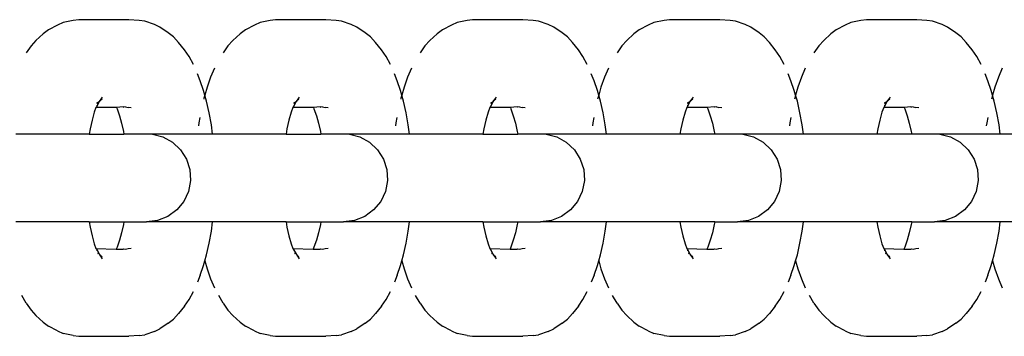
# Model space of a CAD drawing. Units: inches. Extents: x -193 to 99, y -374 to 292.
# Drawn here: x -157 to -151, y -42 to -41 of the extents above; entities that cross this region are included whole.
import ezdxf

# ---------------------------------------------------------------- set-up
doc = ezdxf.new("R2010")
doc.units = ezdxf.units.IN
doc.header["$MEASUREMENT"] = 0
doc.layers.add('strefa_bezpieczeństwa', color=1, linetype='Continuous')

# ---------------------------------------------------------------- blocks, each defined once
blk = doc.blocks.new('0511')
at = {"layer": 'strefa_bezpieczeństwa'}
for p, q in [((-156.7919, -40.6477), (-156.8242, -40.6622)), ((-156.7347, -40.636), (-156.7919, -40.6477)), ((-156.7039, -40.6314), (-156.7347, -40.636)), ((-156.4178, -40.6314), (-156.7039, -40.6314)), ((-156.3593, -40.6353), (-156.4178, -40.6314)), ((-156.3286, -40.6399), (-156.3593, -40.6353)), ((-156.2735, -40.6592), (-156.3286, -40.6399)), ((-155.672, -40.6477), (-155.7043, -40.6622)), ((-155.6148, -40.636), (-155.672, -40.6477)), ((-155.584, -40.6314), (-155.6148, -40.636)), ((-155.2979, -40.6314), (-155.584, -40.6314)), ((-155.2394, -40.6353), (-155.2979, -40.6314)), ((-155.2087, -40.6399), (-155.2394, -40.6353)), ((-155.1536, -40.6592), (-155.2087, -40.6399)), ((-154.552, -40.6477), (-154.5843, -40.6622)), ((-154.4949, -40.636), (-154.552, -40.6477)), ((-154.4641, -40.6314), (-154.4949, -40.636)), ((-154.178, -40.6314), (-154.4641, -40.6314)), ((-154.1195, -40.6353), (-154.178, -40.6314)), ((-154.0888, -40.6399), (-154.1195, -40.6353)), ((-154.0337, -40.6592), (-154.0888, -40.6399)), ((-153.4321, -40.6477), (-153.4644, -40.6622)), ((-153.3749, -40.636), (-153.4321, -40.6477)), ((-153.3441, -40.6314), (-153.3749, -40.636)), ((-153.0581, -40.6314), (-153.3441, -40.6314)), ((-152.9996, -40.6353), (-153.0581, -40.6314)), ((-152.9689, -40.6399), (-152.9996, -40.6353)), ((-152.9138, -40.6592), (-152.9689, -40.6399)), ((-152.3122, -40.6477), (-152.3445, -40.6622)), ((-152.255, -40.636), (-152.3122, -40.6477)), ((-152.2242, -40.6314), (-152.255, -40.636)), ((-151.9382, -40.6314), (-152.2242, -40.6314)), ((-151.8797, -40.6353), (-151.9382, -40.6314)), ((-151.849, -40.6399), (-151.8797, -40.6353)), ((-151.7939, -40.6592), (-151.849, -40.6399)), ((-156.8753, -40.6883), (-156.9059, -40.7117)), ((-156.8242, -40.6622), (-156.8753, -40.6883)), ((-156.2417, -40.6735), (-156.2735, -40.6592)), ((-156.1946, -40.7064), (-156.2417, -40.6735)), ((-156.1646, -40.7293), (-156.1946, -40.7064)), ((-155.7554, -40.6883), (-155.786, -40.7117)), ((-155.7043, -40.6622), (-155.7554, -40.6883)), ((-155.1217, -40.6735), (-155.1536, -40.6592)), ((-155.0747, -40.7064), (-155.1217, -40.6735)), ((-155.0447, -40.7293), (-155.0747, -40.7064)), ((-154.6355, -40.6883), (-154.6661, -40.7117)), ((-154.5843, -40.6622), (-154.6355, -40.6883)), ((-154.0018, -40.6735), (-154.0337, -40.6592)), ((-153.9548, -40.7064), (-154.0018, -40.6735)), ((-153.9248, -40.7293), (-153.9548, -40.7064)), ((-153.5156, -40.6883), (-153.5462, -40.7117)), ((-153.4644, -40.6622), (-153.5156, -40.6883)), ((-152.8819, -40.6735), (-152.9138, -40.6592)), ((-152.8349, -40.7064), (-152.8819, -40.6735)), ((-152.8049, -40.7293), (-152.8349, -40.7064)), ((-152.3956, -40.6883), (-152.4263, -40.7117)), ((-152.3445, -40.6622), (-152.3956, -40.6883)), ((-151.762, -40.6735), (-151.7939, -40.6592)), ((-151.7149, -40.7064), (-151.762, -40.6735)), ((-151.685, -40.7293), (-151.7149, -40.7064)), ((-156.9468, -40.7497), (-156.975, -40.7805)), ((-156.9059, -40.7117), (-156.9468, -40.7497)), ((-156.1356, -40.7609), (-156.1646, -40.7293)), ((-156.102, -40.8027), (-156.1356, -40.7609)), ((-155.8269, -40.7497), (-155.8551, -40.7805)), ((-155.786, -40.7117), (-155.8269, -40.7497)), ((-155.0157, -40.7609), (-155.0447, -40.7293)), ((-154.9821, -40.8027), (-155.0157, -40.7609)), ((-154.707, -40.7497), (-154.7352, -40.7805)), ((-154.6661, -40.7117), (-154.707, -40.7497)), ((-153.8958, -40.7609), (-153.9248, -40.7293)), ((-153.8622, -40.8027), (-153.8958, -40.7609)), ((-153.587, -40.7497), (-153.6153, -40.7805)), ((-153.5462, -40.7117), (-153.587, -40.7497)), ((-152.7759, -40.7609), (-152.8049, -40.7293)), ((-152.7423, -40.8027), (-152.7759, -40.7609)), ((-152.4671, -40.7497), (-152.4954, -40.7805)), ((-152.4263, -40.7117), (-152.4671, -40.7497)), ((-151.656, -40.7609), (-151.685, -40.7293)), ((-151.6224, -40.8027), (-151.656, -40.7609)), ((-156.975, -40.7805), (-157.002, -40.8196)), ((-156.0759, -40.8405), (-156.102, -40.8027)), ((-155.8551, -40.7805), (-155.8821, -40.8196)), ((-154.9559, -40.8405), (-154.9821, -40.8027)), ((-154.7352, -40.7805), (-154.7622, -40.8196)), ((-153.836, -40.8405), (-153.8622, -40.8027)), ((-153.6153, -40.7805), (-153.6422, -40.8196)), ((-152.7161, -40.8405), (-152.7423, -40.8027)), ((-152.4954, -40.7805), (-152.5223, -40.8196)), ((-151.5962, -40.8405), (-151.6224, -40.8027)), ((-156.0512, -40.886), (-156.0759, -40.8405)), ((-154.9313, -40.886), (-154.9559, -40.8405)), ((-153.8114, -40.886), (-153.836, -40.8405)), ((-152.6915, -40.886), (-152.7161, -40.8405)), ((-151.5716, -40.886), (-151.5962, -40.8405)), ((-155.9314, -40.9075), (-155.9535, -40.9582)), ((-154.8115, -40.9075), (-154.8336, -40.9582)), ((-153.6916, -40.9075), (-153.7136, -40.9582)), ((-152.5717, -40.9075), (-152.5937, -40.9582)), ((-151.4518, -40.9075), (-151.4738, -40.9582)), ((-156.0131, -40.9794), (-156.0284, -40.9385)), ((-155.9938, -41.0343), (-156.0131, -40.9794)), ((-155.9535, -40.9582), (-155.9735, -41.0153)), ((-154.8932, -40.9794), (-154.9085, -40.9385)), ((-154.8739, -41.0343), (-154.8932, -40.9794)), ((-154.8336, -40.9582), (-154.8536, -41.0153)), ((-153.7733, -40.9794), (-153.7886, -40.9385)), ((-153.754, -41.0343), (-153.7733, -40.9794)), ((-153.7136, -40.9582), (-153.7337, -41.0153)), ((-152.6534, -40.9794), (-152.6687, -40.9385)), ((-152.634, -41.0343), (-152.6534, -40.9794)), ((-152.5937, -40.9582), (-152.6138, -41.0153)), ((-151.5335, -40.9794), (-151.5488, -40.9385)), ((-151.5141, -41.0343), (-151.5335, -40.9794)), ((-151.4738, -40.9582), (-151.4939, -41.0153)), ((-155.9864, -41.0603), (-155.9938, -41.0343)), ((-155.9735, -41.0153), (-155.9864, -41.0603)), ((-154.8665, -41.0603), (-154.8739, -41.0343)), ((-154.8536, -41.0153), (-154.8665, -41.0603)), ((-153.7465, -41.0603), (-153.754, -41.0343)), ((-153.7337, -41.0153), (-153.7465, -41.0603)), ((-152.6266, -41.0603), (-152.634, -41.0343)), ((-152.6138, -41.0153), (-152.6266, -41.0603)), ((-151.5067, -41.0603), (-151.5141, -41.0343)), ((-151.4939, -41.0153), (-151.5067, -41.0603)), ((-156.5874, -41.0962), (-156.6016, -41.1241)), ((-156.5874, -41.0962), (-156.6006, -41.1105)), ((-156.6006, -41.1043), (-156.5874, -41.0962)), ((-156.5859, -41.0941), (-156.5874, -41.0962)), ((-156.5695, -41.0715), (-156.5859, -41.0941)), ((-156.5712, -41.0838), (-156.5859, -41.0941)), ((-155.9914, -41.0779), (-155.9927, -41.0835)), ((-155.9864, -41.0603), (-155.9914, -41.0779)), ((-155.9766, -41.0947), (-155.9864, -41.0603)), ((-155.9617, -41.1598), (-155.9766, -41.0947)), ((-155.4675, -41.0962), (-155.4816, -41.1241)), ((-155.4675, -41.0962), (-155.4807, -41.1105)), ((-155.4807, -41.1043), (-155.4675, -41.0962)), ((-155.466, -41.0941), (-155.4675, -41.0962)), ((-155.4496, -41.0715), (-155.466, -41.0941)), ((-155.4512, -41.0838), (-155.466, -41.0941)), ((-154.8715, -41.0779), (-154.8727, -41.0835)), ((-154.8665, -41.0603), (-154.8715, -41.0779)), ((-154.8567, -41.0947), (-154.8665, -41.0603)), ((-154.8418, -41.1598), (-154.8567, -41.0947)), ((-154.3476, -41.0962), (-154.3617, -41.1241)), ((-154.3476, -41.0962), (-154.3608, -41.1105)), ((-154.3607, -41.1043), (-154.3476, -41.0962)), ((-154.3461, -41.0941), (-154.3476, -41.0962)), ((-154.3297, -41.0715), (-154.3461, -41.0941)), ((-154.3313, -41.0838), (-154.3461, -41.0941)), ((-153.7516, -41.0779), (-153.7528, -41.0835)), ((-153.7465, -41.0603), (-153.7516, -41.0779)), ((-153.7368, -41.0947), (-153.7465, -41.0603)), ((-153.7219, -41.1598), (-153.7368, -41.0947)), ((-153.2277, -41.0962), (-153.2418, -41.1241)), ((-153.2277, -41.0962), (-153.2409, -41.1105)), ((-153.2408, -41.1043), (-153.2277, -41.0962)), ((-153.2262, -41.0941), (-153.2277, -41.0962)), ((-153.2098, -41.0715), (-153.2262, -41.0941)), ((-153.2114, -41.0838), (-153.2262, -41.0941)), ((-152.6317, -41.0779), (-152.6329, -41.0835)), ((-152.6266, -41.0603), (-152.6317, -41.0779)), ((-152.6168, -41.0947), (-152.6266, -41.0603)), ((-152.602, -41.1598), (-152.6168, -41.0947)), ((-152.1078, -41.0962), (-152.1219, -41.1241)), ((-152.1078, -41.0962), (-152.121, -41.1105)), ((-152.1209, -41.1043), (-152.1078, -41.0962)), ((-152.1063, -41.0941), (-152.1078, -41.0962)), ((-152.0899, -41.0715), (-152.1063, -41.0941)), ((-152.0915, -41.0838), (-152.1063, -41.0941)), ((-151.5117, -41.0779), (-151.513, -41.0835)), ((-151.5067, -41.0603), (-151.5117, -41.0779)), ((-151.4969, -41.0947), (-151.5067, -41.0603)), ((-151.482, -41.1598), (-151.4969, -41.0947)), ((-156.6056, -41.1304), (-156.6152, -41.1576)), ((-156.6016, -41.1241), (-156.6056, -41.1304)), ((-156.4889, -41.1304), (-156.6056, -41.1304)), ((-156.6006, -41.1163), (-156.6016, -41.1241)), ((-156.4906, -41.1265), (-156.4889, -41.1304)), ((-156.4506, -41.1265), (-156.4889, -41.1304)), ((-156.4889, -41.1304), (-156.4859, -41.1375)), ((-156.4859, -41.1375), (-156.4721, -41.1767)), ((-156.4506, -41.1265), (-156.4476, -41.128)), ((-156.437, -41.1265), (-156.4476, -41.128)), ((-156.437, -41.1265), (-156.4224, -41.1304)), ((-156.4054, -41.1329), (-156.4224, -41.1304)), ((-155.4857, -41.1304), (-155.4953, -41.1576)), ((-155.4816, -41.1241), (-155.4857, -41.1304)), ((-155.369, -41.1304), (-155.4857, -41.1304)), ((-155.4807, -41.1163), (-155.4816, -41.1241)), ((-155.3707, -41.1265), (-155.369, -41.1304)), ((-155.3307, -41.1265), (-155.369, -41.1304)), ((-155.369, -41.1304), (-155.3659, -41.1375)), ((-155.3659, -41.1375), (-155.3522, -41.1767)), ((-155.3307, -41.1265), (-155.3277, -41.128)), ((-155.3171, -41.1265), (-155.3277, -41.128)), ((-155.3171, -41.1265), (-155.3025, -41.1304)), ((-155.2855, -41.1329), (-155.3025, -41.1304)), ((-154.3658, -41.1304), (-154.3753, -41.1576)), ((-154.3617, -41.1241), (-154.3658, -41.1304)), ((-154.2491, -41.1304), (-154.3658, -41.1304)), ((-154.3608, -41.1163), (-154.3617, -41.1241)), ((-154.2508, -41.1265), (-154.2491, -41.1304)), ((-154.2107, -41.1265), (-154.2491, -41.1304)), ((-154.2491, -41.1304), (-154.246, -41.1375)), ((-154.246, -41.1375), (-154.2322, -41.1767)), ((-154.2107, -41.1265), (-154.2078, -41.128)), ((-154.1972, -41.1265), (-154.2078, -41.128)), ((-154.1972, -41.1265), (-154.1826, -41.1304)), ((-154.1656, -41.1329), (-154.1826, -41.1304)), ((-153.2459, -41.1304), (-153.2554, -41.1576)), ((-153.2418, -41.1241), (-153.2459, -41.1304)), ((-153.1292, -41.1304), (-153.2459, -41.1304)), ((-153.2409, -41.1163), (-153.2418, -41.1241)), ((-153.1309, -41.1265), (-153.1292, -41.1304)), ((-153.0908, -41.1265), (-153.1292, -41.1304)), ((-153.1292, -41.1304), (-153.1261, -41.1375)), ((-153.1261, -41.1375), (-153.1123, -41.1767)), ((-153.0908, -41.1265), (-153.0879, -41.128)), ((-153.0773, -41.1265), (-153.0879, -41.128)), ((-153.0773, -41.1265), (-153.0627, -41.1304)), ((-153.0457, -41.1329), (-153.0627, -41.1304)), ((-152.1259, -41.1304), (-152.1355, -41.1576)), ((-152.1219, -41.1241), (-152.1259, -41.1304)), ((-152.0093, -41.1304), (-152.1259, -41.1304)), ((-152.121, -41.1163), (-152.1219, -41.1241)), ((-152.011, -41.1265), (-152.0093, -41.1304)), ((-151.9709, -41.1265), (-152.0093, -41.1304)), ((-152.0093, -41.1304), (-152.0062, -41.1375)), ((-152.0062, -41.1375), (-151.9924, -41.1767)), ((-151.9709, -41.1265), (-151.968, -41.128)), ((-151.9574, -41.1265), (-151.968, -41.128)), ((-151.9574, -41.1265), (-151.9428, -41.1304)), ((-151.9257, -41.1329), (-151.9428, -41.1304)), ((-156.6281, -41.203), (-156.6393, -41.252)), ((-156.6152, -41.1576), (-156.6281, -41.203)), ((-156.4721, -41.1767), (-156.4598, -41.2197)), ((-156.0142, -41.1863), (-156.0197, -41.2175)), ((-155.9493, -41.229), (-155.9617, -41.1598)), ((-155.5082, -41.203), (-155.5194, -41.252)), ((-155.4953, -41.1576), (-155.5082, -41.203)), ((-155.3522, -41.1767), (-155.3399, -41.2197)), ((-154.8942, -41.1863), (-154.8998, -41.2175)), ((-154.8294, -41.229), (-154.8418, -41.1598)), ((-154.3883, -41.203), (-154.3995, -41.252)), ((-154.3753, -41.1576), (-154.3883, -41.203)), ((-154.2322, -41.1767), (-154.22, -41.2197)), ((-153.7743, -41.1863), (-153.7799, -41.2175)), ((-153.7095, -41.229), (-153.7219, -41.1598)), ((-153.2684, -41.203), (-153.2795, -41.252)), ((-153.2554, -41.1576), (-153.2684, -41.203)), ((-153.1123, -41.1767), (-153.1001, -41.2197)), ((-152.6544, -41.1863), (-152.66, -41.2175)), ((-152.5896, -41.229), (-152.602, -41.1598)), ((-152.1484, -41.203), (-152.1596, -41.252)), ((-152.1355, -41.1576), (-152.1484, -41.203)), ((-151.9924, -41.1767), (-151.9801, -41.2197)), ((-151.5345, -41.1863), (-151.5401, -41.2175)), ((-151.4696, -41.229), (-151.482, -41.1598)), ((-156.6393, -41.252), (-156.6446, -41.2819)), ((-156.4598, -41.2197), (-156.4492, -41.2662)), ((-156.4492, -41.2662), (-156.4464, -41.2819)), ((-156.0197, -41.2175), (-156.022, -41.234)), ((-155.9422, -41.2819), (-155.9493, -41.229)), ((-155.5194, -41.252), (-155.5247, -41.2819)), ((-155.3399, -41.2197), (-155.3293, -41.2662)), ((-155.3293, -41.2662), (-155.3265, -41.2819)), ((-154.8998, -41.2175), (-154.9021, -41.234)), ((-154.8222, -41.2819), (-154.8294, -41.229)), ((-154.3995, -41.252), (-154.4048, -41.2819)), ((-154.22, -41.2197), (-154.2094, -41.2662)), ((-154.2094, -41.2662), (-154.2065, -41.2819)), ((-153.7799, -41.2175), (-153.7821, -41.234)), ((-153.7023, -41.2819), (-153.7095, -41.229)), ((-153.2795, -41.252), (-153.2849, -41.2819)), ((-153.1001, -41.2197), (-153.0894, -41.2662)), ((-153.0894, -41.2662), (-153.0866, -41.2819)), ((-152.66, -41.2175), (-152.6622, -41.234)), ((-152.5824, -41.2819), (-152.5896, -41.229)), ((-152.1596, -41.252), (-152.165, -41.2819)), ((-151.9801, -41.2197), (-151.9695, -41.2662)), ((-151.9695, -41.2662), (-151.9667, -41.2819)), ((-151.5401, -41.2175), (-151.5423, -41.234)), ((-151.4625, -41.2819), (-151.4696, -41.229)), ((-156.6446, -41.2819), (-157.0621, -41.2819)), ((-156.6446, -41.2819), (-156.4464, -41.2819)), ((-156.2843, -41.2819), (-156.4464, -41.2819)), ((-156.2843, -41.2819), (-156.2254, -41.2975)), ((-155.9422, -41.2819), (-156.2843, -41.2819)), ((-156.2254, -41.2975), (-156.1705, -41.3277)), ((-155.5247, -41.2819), (-155.9422, -41.2819)), ((-155.5247, -41.2819), (-155.3265, -41.2819)), ((-155.1644, -41.2819), (-155.3265, -41.2819)), ((-155.1644, -41.2819), (-155.1055, -41.2975)), ((-154.8222, -41.2819), (-155.1644, -41.2819)), ((-155.1055, -41.2975), (-155.0506, -41.3277)), ((-154.4048, -41.2819), (-154.8222, -41.2819)), ((-154.4048, -41.2819), (-154.2065, -41.2819)), ((-154.0445, -41.2819), (-154.2065, -41.2819)), ((-154.0445, -41.2819), (-153.9856, -41.2975)), ((-153.7023, -41.2819), (-154.0445, -41.2819)), ((-153.9856, -41.2975), (-153.9307, -41.3277)), ((-153.2849, -41.2819), (-153.7023, -41.2819)), ((-153.0866, -41.2819), (-153.2849, -41.2819)), ((-152.9264, -41.2819), (-153.0866, -41.2819)), ((-152.9264, -41.2819), (-152.8657, -41.2975)), ((-152.5824, -41.2819), (-152.9264, -41.2819)), ((-152.8657, -41.2975), (-152.8108, -41.3277)), ((-152.165, -41.2819), (-152.5824, -41.2819)), ((-151.9667, -41.2819), (-152.165, -41.2819)), ((-151.8065, -41.2819), (-151.9667, -41.2819)), ((-151.8065, -41.2819), (-151.7458, -41.2975)), ((-151.4625, -41.2819), (-151.8065, -41.2819)), ((-151.7458, -41.2975), (-151.6908, -41.3277)), ((-151.0451, -41.2819), (-151.4625, -41.2819)), ((-156.1705, -41.3277), (-156.1248, -41.3706)), ((-156.1248, -41.3706), (-156.0912, -41.4235)), ((-155.0506, -41.3277), (-155.0049, -41.3706)), ((-155.0049, -41.3706), (-154.9713, -41.4235)), ((-153.9307, -41.3277), (-153.885, -41.3706)), ((-153.885, -41.3706), (-153.8514, -41.4235)), ((-152.8108, -41.3277), (-152.7651, -41.3706)), ((-152.7651, -41.3706), (-152.7315, -41.4235)), ((-151.6908, -41.3277), (-151.6451, -41.3706)), ((-151.6451, -41.3706), (-151.6116, -41.4235)), ((-156.0912, -41.4235), (-156.0718, -41.4831)), ((-154.9713, -41.4235), (-154.9519, -41.4831)), ((-153.8514, -41.4235), (-153.832, -41.4831)), ((-152.7315, -41.4235), (-152.7121, -41.4831)), ((-151.6116, -41.4235), (-151.5922, -41.4831)), ((-156.0718, -41.4831), (-156.0679, -41.5456)), ((-154.9519, -41.4831), (-154.948, -41.5456)), ((-153.832, -41.4831), (-153.8281, -41.5456)), ((-152.7121, -41.4831), (-152.7082, -41.5456)), ((-151.5922, -41.4831), (-151.5883, -41.5456)), ((-156.0679, -41.5456), (-156.0796, -41.6072)), ((-154.948, -41.5456), (-154.9597, -41.6072)), ((-153.8281, -41.5456), (-153.8398, -41.6072)), ((-152.7082, -41.5456), (-152.7199, -41.6072)), ((-151.5883, -41.5456), (-151.6, -41.6072)), ((-156.0796, -41.6072), (-156.1063, -41.6639)), ((-154.9597, -41.6072), (-154.9864, -41.6639)), ((-153.8398, -41.6072), (-153.8665, -41.6639)), ((-152.7199, -41.6072), (-152.7466, -41.6639)), ((-151.6, -41.6072), (-151.6267, -41.6639)), ((-156.1463, -41.7122), (-156.197, -41.749)), ((-156.1063, -41.6639), (-156.1463, -41.7122)), ((-155.0264, -41.7122), (-155.0771, -41.749)), ((-154.9864, -41.6639), (-155.0264, -41.7122)), ((-153.9065, -41.7122), (-153.9572, -41.749)), ((-153.8665, -41.6639), (-153.9065, -41.7122)), ((-152.7866, -41.7122), (-152.8373, -41.749)), ((-152.7466, -41.6639), (-152.7866, -41.7122)), ((-151.6666, -41.7122), (-151.7174, -41.749)), ((-151.6267, -41.6639), (-151.6666, -41.7122)), ((-156.2553, -41.7721), (-156.3175, -41.7799)), ((-156.197, -41.749), (-156.2553, -41.7721)), ((-155.1354, -41.7721), (-155.1976, -41.7799)), ((-155.0771, -41.749), (-155.1354, -41.7721)), ((-154.0155, -41.7721), (-154.0777, -41.7799)), ((-153.9572, -41.749), (-154.0155, -41.7721)), ((-152.8956, -41.7721), (-152.9578, -41.7799)), ((-152.8373, -41.749), (-152.8956, -41.7721)), ((-151.7757, -41.7721), (-151.8378, -41.7799)), ((-151.7174, -41.749), (-151.7757, -41.7721)), ((-156.6446, -41.7799), (-157.0621, -41.7799)), ((-156.6446, -41.7799), (-156.6393, -41.8098)), ((-156.6446, -41.7799), (-156.4464, -41.7799)), ((-156.6393, -41.8098), (-156.6281, -41.8588)), ((-156.4492, -41.7956), (-156.4598, -41.8421)), ((-156.4464, -41.7799), (-156.4492, -41.7956)), ((-156.4464, -41.7799), (-156.3175, -41.7799)), ((-155.9422, -41.7799), (-156.3175, -41.7799)), ((-155.9493, -41.8328), (-155.9422, -41.7799)), ((-155.5247, -41.7799), (-155.9422, -41.7799)), ((-155.5247, -41.7799), (-155.5194, -41.8098)), ((-155.5247, -41.7799), (-155.3265, -41.7799)), ((-155.5194, -41.8098), (-155.5082, -41.8588)), ((-155.3293, -41.7956), (-155.3399, -41.8421)), ((-155.3265, -41.7799), (-155.3293, -41.7956)), ((-155.3265, -41.7799), (-155.1976, -41.7799)), ((-154.8222, -41.7799), (-155.1976, -41.7799)), ((-154.8294, -41.8328), (-154.8222, -41.7799)), ((-154.4048, -41.7799), (-154.8222, -41.7799)), ((-154.4048, -41.7799), (-154.3995, -41.8098)), ((-154.4048, -41.7799), (-154.2065, -41.7799)), ((-154.3995, -41.8098), (-154.3883, -41.8588)), ((-154.2094, -41.7956), (-154.22, -41.8421)), ((-154.2065, -41.7799), (-154.2094, -41.7956)), ((-154.2065, -41.7799), (-154.0777, -41.7799)), ((-153.7023, -41.7799), (-154.0777, -41.7799)), ((-153.7095, -41.8328), (-153.7023, -41.7799)), ((-153.2849, -41.7799), (-153.7023, -41.7799)), ((-153.2849, -41.7799), (-153.2795, -41.8098)), ((-153.0866, -41.7799), (-153.2849, -41.7799)), ((-153.2795, -41.8098), (-153.2684, -41.8588)), ((-153.0894, -41.7956), (-153.1001, -41.8421)), ((-153.0866, -41.7799), (-153.0894, -41.7956)), ((-153.0866, -41.7799), (-152.9578, -41.7799)), ((-152.5824, -41.7799), (-152.9578, -41.7799)), ((-152.5896, -41.8328), (-152.5824, -41.7799)), ((-152.165, -41.7799), (-152.5824, -41.7799)), ((-152.165, -41.7799), (-152.1596, -41.8098)), ((-151.9667, -41.7799), (-152.165, -41.7799)), ((-152.1596, -41.8098), (-152.1484, -41.8588)), ((-151.9695, -41.7956), (-151.9801, -41.8421)), ((-151.9667, -41.7799), (-151.9695, -41.7956)), ((-151.9667, -41.7799), (-151.8378, -41.7799)), ((-151.4625, -41.7799), (-151.8378, -41.7799)), ((-151.4696, -41.8328), (-151.4625, -41.7799)), ((-151.0451, -41.7799), (-151.4625, -41.7799)), ((-156.6281, -41.8588), (-156.6152, -41.9042)), ((-156.4598, -41.8421), (-156.4721, -41.8851)), ((-155.9617, -41.902), (-155.9493, -41.8328)), ((-155.5082, -41.8588), (-155.4953, -41.9042)), ((-155.3399, -41.8421), (-155.3522, -41.8851)), ((-154.8418, -41.902), (-154.8294, -41.8328)), ((-154.3883, -41.8588), (-154.3753, -41.9042)), ((-154.22, -41.8421), (-154.2322, -41.8851)), ((-153.7219, -41.902), (-153.7095, -41.8328)), ((-153.2684, -41.8588), (-153.2554, -41.9042)), ((-153.1001, -41.8421), (-153.1123, -41.8851)), ((-152.602, -41.902), (-152.5896, -41.8328)), ((-152.1484, -41.8588), (-152.1355, -41.9042)), ((-151.9801, -41.8421), (-151.9924, -41.8851)), ((-151.482, -41.902), (-151.4696, -41.8328)), ((-156.6152, -41.9042), (-156.6056, -41.9314)), ((-156.6056, -41.9314), (-156.6016, -41.9377)), ((-156.6056, -41.9314), (-156.4906, -41.9353)), ((-156.6016, -41.9377), (-156.586, -41.9664)), ((-156.6016, -41.9377), (-156.6006, -41.9455)), ((-156.4859, -41.9243), (-156.4906, -41.9353)), ((-156.4906, -41.9353), (-156.451, -41.9353)), ((-156.4721, -41.8851), (-156.4859, -41.9243)), ((-156.451, -41.9353), (-156.4476, -41.9338)), ((-156.4476, -41.9338), (-156.437, -41.9353)), ((-156.437, -41.9353), (-156.4224, -41.9314)), ((-156.4224, -41.9314), (-156.4054, -41.9289)), ((-155.9766, -41.9671), (-155.9617, -41.902)), ((-155.4953, -41.9042), (-155.4857, -41.9314)), ((-155.4857, -41.9314), (-155.4816, -41.9377)), ((-155.4857, -41.9314), (-155.3707, -41.9353)), ((-155.4816, -41.9377), (-155.4661, -41.9664)), ((-155.4816, -41.9377), (-155.4807, -41.9455)), ((-155.3659, -41.9243), (-155.3707, -41.9353)), ((-155.3707, -41.9353), (-155.3311, -41.9353)), ((-155.3522, -41.8851), (-155.3659, -41.9243)), ((-155.3311, -41.9353), (-155.3277, -41.9338)), ((-155.3277, -41.9338), (-155.3171, -41.9353)), ((-155.3171, -41.9353), (-155.3025, -41.9314)), ((-155.3025, -41.9314), (-155.2855, -41.9289)), ((-154.8567, -41.9671), (-154.8418, -41.902)), ((-154.3753, -41.9042), (-154.3658, -41.9314)), ((-154.3658, -41.9314), (-154.3617, -41.9377)), ((-154.3658, -41.9314), (-154.2508, -41.9353)), ((-154.3617, -41.9377), (-154.3462, -41.9664)), ((-154.3617, -41.9377), (-154.3608, -41.9455)), ((-154.246, -41.9243), (-154.2508, -41.9353)), ((-154.2508, -41.9353), (-154.2112, -41.9353)), ((-154.2322, -41.8851), (-154.246, -41.9243)), ((-154.2112, -41.9353), (-154.2078, -41.9338)), ((-154.2078, -41.9338), (-154.1972, -41.9353)), ((-154.1972, -41.9353), (-154.1826, -41.9314)), ((-154.1826, -41.9314), (-154.1656, -41.9289)), ((-153.7368, -41.9671), (-153.7219, -41.902)), ((-153.2554, -41.9042), (-153.2459, -41.9314)), ((-153.2459, -41.9314), (-153.2418, -41.9377)), ((-153.2459, -41.9314), (-153.1309, -41.9353)), ((-153.2418, -41.9377), (-153.2263, -41.9664)), ((-153.2418, -41.9377), (-153.2409, -41.9455)), ((-153.1261, -41.9243), (-153.1309, -41.9353)), ((-153.1309, -41.9353), (-153.0912, -41.9353)), ((-153.1123, -41.8851), (-153.1261, -41.9243)), ((-153.0912, -41.9353), (-153.0879, -41.9338)), ((-153.0879, -41.9338), (-153.0773, -41.9353)), ((-153.0773, -41.9353), (-153.0627, -41.9314)), ((-153.0627, -41.9314), (-153.0457, -41.9289)), ((-152.6168, -41.9671), (-152.602, -41.902)), ((-152.1355, -41.9042), (-152.1259, -41.9314)), ((-152.1259, -41.9314), (-152.1219, -41.9377)), ((-152.1259, -41.9314), (-152.011, -41.9353)), ((-152.1219, -41.9377), (-152.1064, -41.9664)), ((-152.1219, -41.9377), (-152.121, -41.9455)), ((-152.0062, -41.9243), (-152.011, -41.9353)), ((-152.011, -41.9353), (-151.9713, -41.9353)), ((-151.9924, -41.8851), (-152.0062, -41.9243)), ((-151.9713, -41.9353), (-151.968, -41.9338)), ((-151.968, -41.9338), (-151.9574, -41.9353)), ((-151.9574, -41.9353), (-151.9428, -41.9314)), ((-151.9428, -41.9314), (-151.9257, -41.9289)), ((-151.4969, -41.9671), (-151.482, -41.902)), ((-156.5959, -41.9564), (-156.5948, -41.9588)), ((-156.5948, -41.9588), (-156.5924, -41.9618)), ((-156.586, -41.9664), (-156.5695, -41.9903)), ((-156.586, -41.9664), (-156.5712, -41.978)), ((-155.9864, -42.0015), (-155.9766, -41.9671)), ((-155.476, -41.9564), (-155.4749, -41.9588)), ((-155.4749, -41.9588), (-155.4725, -41.9618)), ((-155.4661, -41.9664), (-155.4496, -41.9903)), ((-155.4661, -41.9664), (-155.4512, -41.978)), ((-154.8665, -42.0015), (-154.8567, -41.9671)), ((-154.3561, -41.9564), (-154.355, -41.9588)), ((-154.355, -41.9588), (-154.3526, -41.9618)), ((-154.3462, -41.9664), (-154.3297, -41.9903)), ((-154.3462, -41.9664), (-154.3313, -41.978)), ((-153.7465, -42.0015), (-153.7368, -41.9671)), ((-153.2361, -41.9564), (-153.2351, -41.9588)), ((-153.2351, -41.9588), (-153.2327, -41.9618)), ((-153.2263, -41.9664), (-153.2098, -41.9903)), ((-153.2263, -41.9664), (-153.2114, -41.978)), ((-152.6266, -42.0015), (-152.6168, -41.9671)), ((-152.1162, -41.9564), (-152.1152, -41.9588)), ((-152.1152, -41.9588), (-152.1128, -41.9618)), ((-152.1064, -41.9664), (-152.0899, -41.9903)), ((-152.1064, -41.9664), (-152.0915, -41.978)), ((-151.5067, -42.0015), (-151.4969, -41.9671)), ((-156.0131, -42.0824), (-155.9938, -42.0275)), ((-155.9938, -42.0275), (-155.9864, -42.0015)), ((-155.9864, -42.0015), (-155.9735, -42.0465)), ((-155.9735, -42.0465), (-155.9535, -42.1036)), ((-154.8932, -42.0824), (-154.8739, -42.0275)), ((-154.8739, -42.0275), (-154.8665, -42.0015)), ((-154.8665, -42.0015), (-154.8536, -42.0465)), ((-154.8536, -42.0465), (-154.8336, -42.1036)), ((-153.7733, -42.0824), (-153.754, -42.0275)), ((-153.754, -42.0275), (-153.7465, -42.0015)), ((-153.7465, -42.0015), (-153.7337, -42.0465)), ((-153.7337, -42.0465), (-153.7136, -42.1036)), ((-152.6534, -42.0824), (-152.634, -42.0275)), ((-152.634, -42.0275), (-152.6266, -42.0015)), ((-152.6266, -42.0015), (-152.6138, -42.0465)), ((-152.6138, -42.0465), (-152.5937, -42.1036)), ((-151.5335, -42.0824), (-151.5141, -42.0275)), ((-151.5141, -42.0275), (-151.5067, -42.0015)), ((-151.5067, -42.0015), (-151.4939, -42.0465)), ((-151.4939, -42.0465), (-151.4738, -42.1036)), ((-156.0131, -42.0824), (-156.0284, -42.1233)), ((-155.9535, -42.1036), (-155.9314, -42.1543)), ((-154.8932, -42.0824), (-154.9085, -42.1233)), ((-154.8336, -42.1036), (-154.8115, -42.1543)), ((-153.7733, -42.0824), (-153.7886, -42.1233)), ((-153.7136, -42.1036), (-153.6916, -42.1543)), ((-152.6534, -42.0824), (-152.6687, -42.1233)), ((-152.5937, -42.1036), (-152.5717, -42.1543)), ((-151.5335, -42.0824), (-151.5488, -42.1233)), ((-151.4738, -42.1036), (-151.4518, -42.1543)), ((-157.002, -42.2422), (-157.0275, -42.1983)), ((-156.0759, -42.2212), (-156.0512, -42.1758)), ((-155.8821, -42.2422), (-155.9076, -42.1983)), ((-154.9559, -42.2212), (-154.9313, -42.1758)), ((-154.7622, -42.2422), (-154.7877, -42.1983)), ((-153.836, -42.2212), (-153.8114, -42.1758)), ((-153.6422, -42.2422), (-153.6678, -42.1983)), ((-152.7161, -42.2212), (-152.6915, -42.1758)), ((-152.5223, -42.2422), (-152.5479, -42.1983)), ((-151.5962, -42.2212), (-151.5716, -42.1758)), ((-157.002, -42.2422), (-156.975, -42.2813)), ((-156.102, -42.2591), (-156.1356, -42.3009)), ((-156.102, -42.2591), (-156.0759, -42.2212)), ((-155.8821, -42.2422), (-155.8551, -42.2813)), ((-154.9821, -42.2591), (-155.0157, -42.3009)), ((-154.9821, -42.2591), (-154.9559, -42.2212)), ((-154.7622, -42.2422), (-154.7352, -42.2813)), ((-153.8622, -42.2591), (-153.8958, -42.3009)), ((-153.8622, -42.2591), (-153.836, -42.2212)), ((-153.6422, -42.2422), (-153.6153, -42.2813)), ((-152.7423, -42.2591), (-152.7759, -42.3009)), ((-152.7423, -42.2591), (-152.7161, -42.2212)), ((-152.5223, -42.2422), (-152.4954, -42.2813)), ((-151.6224, -42.2591), (-151.656, -42.3009)), ((-151.6224, -42.2591), (-151.5962, -42.2212)), ((-156.975, -42.2813), (-156.9468, -42.3121)), ((-156.9059, -42.3501), (-156.9468, -42.3121)), ((-156.1946, -42.3554), (-156.1646, -42.3325)), ((-156.1646, -42.3325), (-156.1356, -42.3009)), ((-155.8551, -42.2813), (-155.8269, -42.3121)), ((-155.786, -42.3501), (-155.8269, -42.3121)), ((-155.0747, -42.3554), (-155.0447, -42.3325)), ((-155.0447, -42.3325), (-155.0157, -42.3009)), ((-154.7352, -42.2813), (-154.707, -42.3121)), ((-154.6661, -42.3501), (-154.707, -42.3121)), ((-153.9548, -42.3554), (-153.9248, -42.3325)), ((-153.9248, -42.3325), (-153.8958, -42.3009)), ((-153.6153, -42.2813), (-153.587, -42.3121)), ((-153.5462, -42.3501), (-153.587, -42.3121)), ((-152.8349, -42.3554), (-152.8049, -42.3325)), ((-152.8049, -42.3325), (-152.7759, -42.3009)), ((-152.4954, -42.2813), (-152.4671, -42.3121)), ((-152.4263, -42.3501), (-152.4671, -42.3121)), ((-151.7149, -42.3554), (-151.685, -42.3325)), ((-151.685, -42.3325), (-151.656, -42.3009)), ((-156.9059, -42.3501), (-156.8753, -42.3734)), ((-156.8242, -42.3996), (-156.8753, -42.3734)), ((-156.2735, -42.4026), (-156.2417, -42.3883)), ((-156.1946, -42.3554), (-156.2417, -42.3883)), ((-155.786, -42.3501), (-155.7554, -42.3734)), ((-155.7043, -42.3996), (-155.7554, -42.3734)), ((-155.1536, -42.4026), (-155.1217, -42.3883)), ((-155.0747, -42.3554), (-155.1217, -42.3883)), ((-154.6661, -42.3501), (-154.6355, -42.3734)), ((-154.5843, -42.3996), (-154.6355, -42.3734)), ((-154.0337, -42.4026), (-154.0018, -42.3883)), ((-153.9548, -42.3554), (-154.0018, -42.3883)), ((-153.5462, -42.3501), (-153.5156, -42.3734)), ((-153.4644, -42.3996), (-153.5156, -42.3734)), ((-152.9138, -42.4026), (-152.8819, -42.3883)), ((-152.8349, -42.3554), (-152.8819, -42.3883)), ((-152.4263, -42.3501), (-152.3956, -42.3734)), ((-152.3445, -42.3996), (-152.3956, -42.3734)), ((-151.7939, -42.4026), (-151.762, -42.3883)), ((-151.7149, -42.3554), (-151.762, -42.3883)), ((-156.8242, -42.3996), (-156.7919, -42.4141)), ((-156.7347, -42.4258), (-156.7919, -42.4141)), ((-156.7347, -42.4258), (-156.7039, -42.4304)), ((-156.7039, -42.4304), (-156.4178, -42.4304)), ((-156.3593, -42.4265), (-156.4178, -42.4304)), ((-156.3593, -42.4265), (-156.3286, -42.4219)), ((-156.2735, -42.4026), (-156.3286, -42.4219)), ((-155.7043, -42.3996), (-155.672, -42.4141)), ((-155.6148, -42.4258), (-155.672, -42.4141)), ((-155.6148, -42.4258), (-155.584, -42.4304)), ((-155.584, -42.4304), (-155.2979, -42.4304)), ((-155.2394, -42.4265), (-155.2979, -42.4304)), ((-155.2394, -42.4265), (-155.2087, -42.4219)), ((-155.1536, -42.4026), (-155.2087, -42.4219)), ((-154.5843, -42.3996), (-154.552, -42.4141)), ((-154.4949, -42.4258), (-154.552, -42.4141)), ((-154.4949, -42.4258), (-154.4641, -42.4304)), ((-154.4641, -42.4304), (-154.178, -42.4304)), ((-154.1195, -42.4265), (-154.178, -42.4304)), ((-154.1195, -42.4265), (-154.0888, -42.4219)), ((-154.0337, -42.4026), (-154.0888, -42.4219)), ((-153.4644, -42.3996), (-153.4321, -42.4141)), ((-153.3749, -42.4258), (-153.4321, -42.4141)), ((-153.3749, -42.4258), (-153.3441, -42.4304)), ((-153.3441, -42.4304), (-153.0581, -42.4304)), ((-152.9996, -42.4265), (-153.0581, -42.4304)), ((-152.9996, -42.4265), (-152.9689, -42.4219)), ((-152.9138, -42.4026), (-152.9689, -42.4219)), ((-152.3445, -42.3996), (-152.3122, -42.4141)), ((-152.255, -42.4258), (-152.3122, -42.4141)), ((-152.255, -42.4258), (-152.2242, -42.4304)), ((-152.2242, -42.4304), (-151.9382, -42.4304)), ((-151.8797, -42.4265), (-151.9382, -42.4304)), ((-151.8797, -42.4265), (-151.849, -42.4219)), ((-151.7939, -42.4026), (-151.849, -42.4219))]:
    blk.add_line(p, q, dxfattribs=at)

msp = doc.modelspace()

# ---------------------------------------------------------------- block references
msp.add_blockref('0511', (0, 0))

doc.saveas('drawing.dxf')
